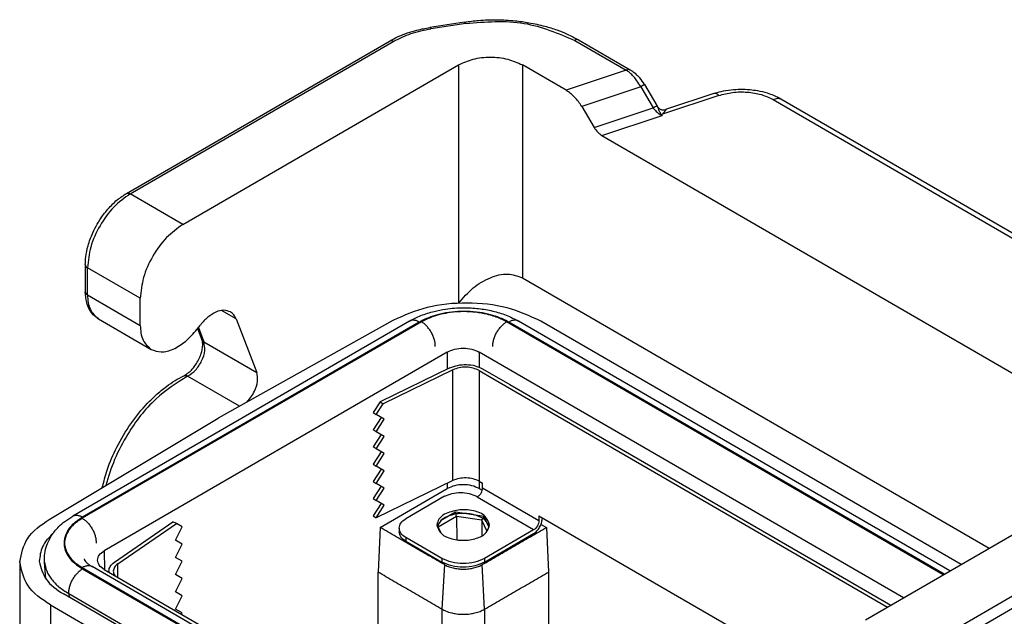
# Model space of a CAD drawing. Units: millimetres. Extents: x 0 to 297, y 0 to 210.
# Drawn here: x 242 to 275, y 154 to 174 of the extents above; entities that cross this region are included whole.
import ezdxf

# ---------------------------------------------------------------- set-up
doc = ezdxf.new("R2010")
doc.units = ezdxf.units.MM

msp = doc.modelspace()

# ---------------------------------------------------------------- linework, layer by layer
at = {"color": 2, "linetype": 'Continuous'}
for p, q in [((256.802, 173.923), (255.651, 173.745)), ((256.841, 173.88), (255.69, 173.701)), ((245.586, 168.24), (254.331, 173.302)), ((245.711, 168.228), (254.457, 173.289)), ((260.463, 173.318), (262.17, 172.33)), ((260.588, 173.331), (262.295, 172.343)), ((247.461, 167.215), (256.601, 172.505)), ((256.601, 172.505), (256.601, 164.598)), ((258.722, 172.505), (258.722, 165.444)), ((260.175, 171.664), (258.722, 172.505)), ((262.17, 172.33), (260.175, 171.664)), ((262.537, 172.155), (262.614, 172.073)), ((262.774, 171.85), (263.184, 171.155)), ((262.647, 171.778), (260.693, 171.125)), ((262.647, 171.778), (263.057, 171.083)), ((265.236, 171.491), (263.365, 170.866)), ((265.077, 171.557), (263.472, 171.021)), ((267.046, 171.353), (278.665, 164.628)), ((267.297, 171.378), (278.915, 164.653)), ((260.693, 171.125), (261.103, 170.43)), ((261.103, 170.43), (263.057, 171.083)), ((261.362, 170.161), (263.357, 170.828)), ((263.352, 170.843), (263.357, 170.828)), ((261.362, 170.161), (276.606, 161.338)), ((247.461, 167.215), (245.711, 168.228)), ((244.224, 165.881), (244.224, 164.984)), ((244.297, 164.881), (244.297, 165.778)), ((246.047, 164.765), (244.297, 165.778)), ((258.722, 165.444), (274.207, 156.482)), ((244.297, 164.881), (246.047, 163.868)), ((246.047, 163.868), (246.047, 164.765)), ((249.224, 164.083), (248.74, 164.362)), ((254.978, 164.01), (243.808, 157.545)), ((255.374, 163.984), (244.123, 157.472)), ((255.303, 163.978), (244.134, 157.513)), ((244.658, 164.083), (246.408, 163.07)), ((254.429, 164.035), (248.63, 160.794)), ((249.224, 164.083), (249.91, 162.306)), ((272.685, 155.601), (258.2, 163.984)), ((272.714, 155.618), (258.27, 163.978)), ((272.905, 155.728), (258.596, 164.01)), ((273.275, 155.942), (259.335, 164.01)), ((247.923, 163.731), (248.04, 163.88)), ((247.949, 163.765), (248.093, 163.394)), ((247.975, 163.797), (248.16, 163.319)), ((248.16, 163.319), (249.91, 162.306)), ((256.231, 162.982), (244.85, 156.394)), ((256.231, 162.982), (256.231, 162.417)), ((271.365, 154.837), (257.292, 162.982)), ((257.292, 162.982), (257.292, 162.484)), ((256.318, 162.459), (254.005, 161.336)), ((256.414, 162.393), (254.101, 161.27)), ((256.414, 158.723), (256.414, 162.393)), ((257.292, 162.371), (257.741, 162.112)), ((257.292, 162.371), (257.292, 158.701)), ((257.398, 162.432), (258.311, 161.903)), ((249.34, 161.191), (247.619, 162.187)), ((257.741, 162.112), (270.837, 154.531)), ((258.311, 161.903), (270.943, 154.593)), ((254.005, 161.336), (253.775, 160.98)), ((253.872, 160.913), (254.101, 161.27)), ((254.005, 161.336), (254.101, 161.27)), ((243.029, 157.437), (248.63, 160.794)), ((253.775, 160.98), (253.872, 160.913)), ((254.038, 160.817), (253.775, 160.409)), ((254.14, 160.758), (253.872, 160.913)), ((253.872, 160.342), (254.14, 160.758)), ((253.872, 160.342), (253.775, 160.409)), ((254.038, 160.246), (253.775, 159.838)), ((254.14, 160.187), (253.872, 160.342)), ((253.872, 159.772), (254.14, 160.187)), ((253.872, 159.772), (253.775, 159.838)), ((254.14, 159.616), (253.872, 159.772)), ((254.038, 159.675), (253.775, 159.267)), ((253.872, 159.201), (254.14, 159.616)), ((270.107, 154.109), (279.246, 159.398)), ((253.775, 159.267), (253.872, 159.201)), ((254.038, 159.104), (253.775, 158.696)), ((254.14, 159.046), (253.872, 159.201)), ((253.872, 158.63), (254.14, 159.046)), ((253.775, 158.696), (253.872, 158.63)), ((254.038, 158.533), (253.775, 158.126)), ((256.414, 158.723), (253.872, 157.488)), ((254.14, 158.475), (253.872, 158.63)), ((253.872, 158.059), (254.14, 158.475)), ((254.004, 157.168), (256.231, 158.457)), ((256.231, 158.634), (256.231, 158.457)), ((257.292, 158.701), (257.292, 158.457)), ((257.292, 158.701), (257.398, 158.64)), ((257.292, 158.457), (257.388, 158.402)), ((257.398, 158.476), (257.398, 158.64)), ((259.272, 157.392), (257.398, 158.476)), ((253.775, 158.126), (253.872, 158.059)), ((256.143, 158.201), (254.852, 157.454)), ((257.203, 158.201), (257.239, 158.181)), ((259.095, 157.086), (257.221, 158.17)), ((271.857, 153.096), (280.602, 158.157)), ((254.038, 157.963), (253.775, 157.555)), ((254.14, 157.904), (253.872, 158.059)), ((253.872, 157.488), (254.14, 157.904)), ((272.033, 152.789), (280.779, 157.851)), ((253.775, 157.555), (253.872, 157.488)), ((256.539, 157.534), (255.927, 157.173)), ((256.509, 157.68), (256.01, 157.386)), ((256.539, 157.534), (256.509, 157.68)), ((257.457, 157.537), (256.509, 157.68)), ((256.539, 157.534), (256.545, 156.759)), ((257.376, 157.407), (256.539, 157.534)), ((257.376, 157.407), (257.457, 157.537)), ((257.626, 157.17), (257.457, 157.537)), ((259.272, 157.555), (268.734, 152.078)), ((259.272, 157.555), (259.272, 157.392)), ((259.378, 157.453), (259.378, 157.494)), ((245.188, 156.018), (247.129, 157.357)), ((245.303, 155.962), (247.244, 157.301)), ((247.244, 157.301), (247.129, 157.357)), ((247.212, 156.748), (247.437, 157.189)), ((247.437, 157.189), (247.244, 157.301)), ((254.004, 157.168), (253.933, 155.688)), ((254.633, 157.147), (254.633, 157.025)), ((255.927, 157.173), (255.896, 157.201)), ((255.927, 157.173), (256.013, 156.987)), ((257.376, 157.407), (257.38, 156.891)), ((257.55, 157.03), (257.376, 157.407)), ((259.341, 157.271), (259.519, 157.168)), ((259.519, 157.168), (259.59, 155.688)), ((256.054, 156.144), (254.852, 156.84)), ((254.852, 156.84), (254.852, 156.718)), ((259.095, 157.086), (257.469, 156.144)), ((257.469, 156.022), (259.095, 156.963)), ((247.437, 156.618), (247.212, 156.748)), ((247.212, 156.178), (247.437, 156.618)), ((254.852, 156.718), (256.054, 156.022)), ((244.85, 156.394), (244.859, 155.775)), ((247.437, 156.047), (247.212, 156.178)), ((256.054, 156.144), (256.054, 156.022)), ((257.469, 156.144), (257.469, 156.022)), ((242.047, 156.03), (242.047, 145.313)), ((242.915, 155.466), (242.873, 156.022)), ((244.123, 155.837), (261.384, 145.846)), ((261.71, 145.878), (244.448, 155.869)), ((245.303, 155.518), (245.303, 155.962)), ((247.212, 155.607), (247.437, 156.047)), ((256.135, 155.935), (256.054, 154.46)), ((257.469, 154.46), (257.388, 155.935)), ((244.134, 155.796), (261.314, 145.852)), ((244.85, 155.78), (262.242, 145.714)), ((245.001, 155.72), (245.001, 155.693)), ((247.437, 155.477), (247.212, 155.607)), ((247.212, 155.036), (247.437, 155.477)), ((253.933, 150.633), (253.933, 155.688)), ((259.59, 155.688), (259.59, 147.249)), ((260.826, 144.936), (243.502, 154.963)), ((243.675, 154.977), (260.855, 145.034)), ((243.675, 154.977), (243.684, 154.857)), ((247.437, 154.906), (247.212, 155.036)), ((247.212, 154.465), (247.437, 154.906)), ((243.072, 154.598), (260.198, 144.686)), ((243.072, 154.598), (243.072, 144.057)), ((247.437, 154.335), (247.212, 154.465)), ((247.416, 154.295), (247.437, 154.335)), ((256.054, 154.46), (256.054, 149.295)), ((257.469, 154.46), (257.469, 148.477))]:
    msp.add_line(p, q, dxfattribs=at)
msp.add_arc((261.438, 171.062), 1.551, 30.5308, 40.6885, dxfattribs=at)
for points, knots in [([(256.802, 173.923), (256.958, 173.944), (257.314, 173.991), (257.875, 174.008), (258.435, 173.978), (258.967, 173.905), (259.432, 173.803), (259.854, 173.671), (260.23, 173.523), (260.463, 173.398), (260.588, 173.331)], [0, 0, 0, 0, 0.470154, 1.077586, 1.681525, 2.148119, 2.689333, 3.105942, 3.473268, 3.8995, 3.8995, 3.8995, 3.8995]), ([(256.802, 173.923), (256.809, 173.92), (256.828, 173.912), (256.836, 173.893), (256.841, 173.88)], [0, 0, 0, 0, 0.02061859, 0.05962886, 0.05962886, 0.05962886, 0.05962886]), ([(256.841, 173.88), (257.497, 173.933), (258.751, 174.036), (259.91, 173.55), (260.463, 173.318)], [0, 0, 0, 0, 1.941126, 3.713581, 3.713581, 3.713581, 3.713581]), ([(254.331, 173.302), (254.412, 173.346), (254.598, 173.446), (254.898, 173.564), (255.257, 173.673), (255.508, 173.719), (255.651, 173.745)], [0, 0, 0, 0, 0.275673, 0.633217, 0.963615, 1.399277, 1.399277, 1.399277, 1.399277]), ([(254.457, 173.289), (254.644, 173.382), (255.035, 173.577), (255.465, 173.659), (255.69, 173.701)], [0, 0, 0, 0, 0.623184, 1.305225, 1.305225, 1.305225, 1.305225]), ([(255.651, 173.745), (255.658, 173.742), (255.676, 173.734), (255.684, 173.714), (255.69, 173.701)], [0, 0, 0, 0, 0.02061859, 0.05962886, 0.05962886, 0.05962886, 0.05962886]), ([(254.331, 173.302), (254.351, 173.308), (254.394, 173.321), (254.434, 173.301), (254.457, 173.289)], [0, 0, 0, 0, 0.0585028, 0.1303094, 0.1303094, 0.1303094, 0.1303094]), ([(260.588, 173.331), (260.569, 173.337), (260.526, 173.35), (260.485, 173.329), (260.463, 173.318)], [0, 0, 0, 0, 0.0585028, 0.1303094, 0.1303094, 0.1303094, 0.1303094]), ([(256.601, 172.505), (256.761, 172.576), (257.097, 172.727), (257.661, 172.775), (258.226, 172.727), (258.562, 172.576), (258.722, 172.505)], [0, 0, 0, 0, 0.521758, 1.099573, 1.677388, 2.199146, 2.199146, 2.199146, 2.199146]), ([(262.295, 172.343), (262.276, 172.349), (262.233, 172.362), (262.193, 172.341), (262.17, 172.33)], [0, 0, 0, 0, 0.0584907, 0.1302806, 0.1302806, 0.1302806, 0.1302806]), ([(262.647, 171.778), (262.608, 171.845), (262.542, 171.958), (262.43, 172.099), (262.316, 172.222), (262.223, 172.291), (262.17, 172.33)], [0, 0, 0, 0, 0.2329268, 0.3898538, 0.5397173, 0.7360378, 0.7360378, 0.7360378, 0.7360378]), ([(262.295, 172.343), (262.321, 172.327), (262.366, 172.299), (262.431, 172.251), (262.486, 172.204), (262.521, 172.17), (262.537, 172.155)], [0, 0, 0, 0, 0.090066, 0.1596404, 0.2405522, 0.3069709, 0.3069709, 0.3069709, 0.3069709]), ([(262.774, 171.85), (262.755, 171.839), (262.712, 171.816), (262.67, 171.791), (262.647, 171.778)], [0, 0, 0, 0, 0.064889, 0.1456768, 0.1456768, 0.1456768, 0.1456768]), ([(260.693, 171.125), (260.62, 171.236), (260.48, 171.447), (260.274, 171.594), (260.175, 171.664)], [0, 0, 0, 0, 0.3938834, 0.7527055, 0.7527055, 0.7527055, 0.7527055]), ([(265.077, 171.557), (265.155, 171.581), (265.34, 171.637), (265.635, 171.684), (265.954, 171.704), (266.248, 171.692), (266.546, 171.652), (266.81, 171.588), (267.07, 171.497), (267.217, 171.42), (267.297, 171.378)], [0, 0, 0, 0, 0.244836, 0.579316, 0.891232, 1.203557, 1.461259, 1.790631, 2.017243, 2.287362, 2.287362, 2.287362, 2.287362]), ([(265.236, 171.491), (265.209, 171.516), (265.164, 171.559), (265.103, 171.558), (265.077, 171.557)], [0, 0, 0, 0, 0.1036691, 0.1782283, 0.1782283, 0.1782283, 0.1782283]), ([(265.236, 171.491), (265.387, 171.53), (265.697, 171.611), (266.177, 171.612), (266.642, 171.543), (266.916, 171.414), (267.046, 171.353)], [0, 0, 0, 0, 0.46809, 0.956602, 1.431398, 1.861435, 1.861435, 1.861435, 1.861435]), ([(263.057, 171.083), (263.081, 171.097), (263.123, 171.121), (263.165, 171.144), (263.184, 171.155)], [0, 0, 0, 0, 0.0807879, 0.1456768, 0.1456768, 0.1456768, 0.1456768]), ([(263.184, 171.155), (263.186, 171.152), (263.19, 171.145), (263.195, 171.136), (263.201, 171.127), (263.205, 171.121), (263.207, 171.118)], [0, 0, 0, 0, 0.01092048, 0.02185906, 0.03279429, 0.04374051, 0.04374051, 0.04374051, 0.04374051]), ([(267.046, 171.353), (267.091, 171.375), (267.172, 171.416), (267.258, 171.39), (267.297, 171.378)], [0, 0, 0, 0, 0.1436132, 0.2606188, 0.2606188, 0.2606188, 0.2606188]), ([(263.057, 171.083), (263.082, 171.051), (263.124, 170.996), (263.203, 170.923), (263.277, 170.868), (263.334, 170.839), (263.357, 170.828)], [0, 0, 0, 0, 0.1217366, 0.2059078, 0.3214256, 0.3980912, 0.3980912, 0.3980912, 0.3980912]), ([(263.352, 170.843), (263.344, 170.85), (263.329, 170.861), (263.314, 170.885), (263.3, 170.909), (263.283, 170.942), (263.264, 170.984), (263.244, 171.033), (263.228, 171.077), (263.215, 171.102), (263.209, 171.114)], [0, 0, 0, 0, 0.029233, 0.0568566, 0.084324, 0.1120304, 0.1681027, 0.2235502, 0.2697905, 0.3085497, 0.3085497, 0.3085497, 0.3085497]), ([(263.209, 171.114), (263.213, 171.109), (263.219, 171.1), (263.231, 171.086), (263.244, 171.073), (263.266, 171.055), (263.294, 171.036), (263.329, 171.022), (263.364, 171.012), (263.396, 171.009), (263.423, 171.01), (263.441, 171.013), (263.458, 171.016), (263.468, 171.019), (263.472, 171.021)], [0, 0, 0, 0, 0.0182385, 0.0342319, 0.0526298, 0.0740378, 0.1199298, 0.1534939, 0.1857804, 0.2306463, 0.2471238, 0.2667304, 0.2854389, 0.2984091, 0.2984091, 0.2984091, 0.2984091]), ([(263.352, 170.843), (263.351, 170.846), (263.351, 170.85), (263.355, 170.856), (263.36, 170.861), (263.363, 170.864), (263.365, 170.866)], [0, 0, 0, 0, 0.00673066, 0.01243832, 0.02037124, 0.02723142, 0.02723142, 0.02723142, 0.02723142]), ([(263.472, 171.021), (263.474, 171.021), (263.477, 171.022), (263.48, 171.016), (263.474, 171.007), (263.468, 170.996), (263.46, 170.985), (263.448, 170.969), (263.432, 170.949), (263.412, 170.926), (263.393, 170.903), (263.377, 170.883), (263.369, 170.871), (263.365, 170.866)], [0, 0, 0, 0, 0.005289, 0.0087408, 0.0184114, 0.0324793, 0.0477981, 0.0609526, 0.0917978, 0.1238155, 0.1542632, 0.1804015, 0.1995545, 0.1995545, 0.1995545, 0.1995545]), ([(261.103, 170.43), (261.14, 170.375), (261.21, 170.269), (261.313, 170.196), (261.362, 170.161)], [0, 0, 0, 0, 0.1969417, 0.3763528, 0.3763528, 0.3763528, 0.3763528]), ([(244.224, 165.881), (244.227, 165.966), (244.236, 166.177), (244.313, 166.534), (244.446, 166.898), (244.615, 167.226), (244.815, 167.537), (245.043, 167.809), (245.309, 168.06), (245.487, 168.175), (245.586, 168.24)], [0, 0, 0, 0, 0.256606, 0.632654, 1.090678, 1.414297, 1.738147, 2.196968, 2.475728, 2.831595, 2.831595, 2.831595, 2.831595]), ([(245.711, 168.228), (245.522, 168.091), (245.124, 167.802), (244.692, 167.182), (244.371, 166.499), (244.321, 166.01), (244.297, 165.778)], [0, 0, 0, 0, 0.695843, 1.466412, 2.236607, 2.93145, 2.93145, 2.93145, 2.93145]), ([(245.586, 168.24), (245.605, 168.246), (245.648, 168.26), (245.689, 168.239), (245.711, 168.228)], [0, 0, 0, 0, 0.0585028, 0.1303094, 0.1303094, 0.1303094, 0.1303094]), ([(247.461, 167.215), (247.272, 167.078), (246.874, 166.789), (246.443, 166.17), (246.121, 165.486), (246.071, 164.997), (246.047, 164.765)], [0, 0, 0, 0, 0.695843, 1.466412, 2.236607, 2.93145, 2.93145, 2.93145, 2.93145]), ([(244.224, 165.881), (244.228, 165.861), (244.238, 165.817), (244.276, 165.792), (244.297, 165.778)], [0, 0, 0, 0, 0.0585508, 0.1302473, 0.1302473, 0.1302473, 0.1302473]), ([(256.609, 164.599), (256.761, 164.779), (257.058, 165.128), (257.623, 165.462), (258.212, 165.624), (258.561, 165.501), (258.722, 165.444)], [0, 0, 0, 0, 0.702333, 1.36508, 1.951427, 2.453365, 2.453365, 2.453365, 2.453365]), ([(244.658, 164.083), (244.598, 164.125), (244.474, 164.211), (244.345, 164.403), (244.243, 164.662), (244.231, 164.861), (244.224, 164.984)], [0, 0, 0, 0, 0.217956, 0.450025, 0.679664, 1.044934, 1.044934, 1.044934, 1.044934]), ([(244.224, 164.984), (244.228, 164.964), (244.238, 164.92), (244.276, 164.895), (244.297, 164.881)], [0, 0, 0, 0, 0.0585508, 0.1302473, 0.1302473, 0.1302473, 0.1302473]), ([(244.297, 164.881), (244.307, 164.707), (244.325, 164.392), (244.555, 164.179), (244.658, 164.083)], [0, 0, 0, 0, 0.4995195, 0.9070042, 0.9070042, 0.9070042, 0.9070042]), ([(249.035, 164.315), (248.963, 164.34), (248.805, 164.396), (248.535, 164.312), (248.269, 164.142), (248.119, 163.971), (248.04, 163.88)], [0, 0, 0, 0, 0.225278, 0.49019, 0.807627, 1.16748, 1.16748, 1.16748, 1.16748]), ([(249.224, 164.083), (249.201, 164.131), (249.158, 164.225), (249.075, 164.286), (249.035, 164.315)], [0, 0, 0, 0, 0.1578742, 0.3033367, 0.3033367, 0.3033367, 0.3033367]), ([(259.335, 164.01), (258.967, 164.176), (258.192, 164.526), (256.89, 164.642), (255.585, 164.538), (254.802, 164.197), (254.429, 164.035)], [0, 0, 0, 0, 1.203063, 2.53535, 3.870643, 5.081763, 5.081763, 5.081763, 5.081763]), ([(254.978, 164.01), (255.102, 164.075), (255.362, 164.21), (255.769, 164.335), (256.241, 164.428), (256.738, 164.465), (257.262, 164.437), (257.739, 164.353), (258.188, 164.22), (258.462, 164.079), (258.596, 164.01)], [0, 0, 0, 0, 0.418933, 0.878637, 1.269276, 1.861179, 2.367727, 2.841756, 3.311771, 3.764017, 3.764017, 3.764017, 3.764017]), ([(258.27, 163.978), (258.146, 164.04), (257.928, 164.15), (257.564, 164.253), (257.194, 164.318), (256.787, 164.341), (256.38, 164.318), (256.01, 164.253), (255.646, 164.15), (255.428, 164.04), (255.303, 163.978)], [0, 0, 0, 0, 0.416652, 0.731344, 1.131175, 1.541301, 1.951088, 2.350708, 2.665484, 3.082334, 3.082334, 3.082334, 3.082334]), ([(258.2, 163.984), (258.119, 164.026), (257.913, 164.134), (257.568, 164.24), (257.175, 164.309), (256.764, 164.332), (256.376, 164.306), (256.025, 164.24), (255.7, 164.148), (255.493, 164.044), (255.374, 163.984)], [0, 0, 0, 0, 0.272826, 0.696302, 1.076816, 1.467727, 1.92739, 2.239064, 2.538651, 2.935565, 2.935565, 2.935565, 2.935565]), ([(255.303, 163.978), (255.29, 163.985), (255.263, 164), (255.22, 164.018), (255.178, 164.031), (255.135, 164.039), (255.093, 164.042), (255.052, 164.038), (255.013, 164.028), (254.989, 164.016), (254.978, 164.01)], [0, 0, 0, 0, 0.0465998, 0.092497, 0.1373391, 0.1808642, 0.2229573, 0.2636964, 0.3033751, 0.3424842, 0.3424842, 0.3424842, 0.3424842]), ([(255.833, 163.165), (255.833, 163.199), (255.832, 163.272), (255.808, 163.387), (255.767, 163.508), (255.708, 163.63), (255.635, 163.744), (255.552, 163.843), (255.466, 163.925), (255.403, 163.965), (255.374, 163.984)], [0, 0, 0, 0, 0.1015962, 0.2187157, 0.348569, 0.4857854, 0.6234646, 0.7546221, 0.8736692, 0.9775139, 0.9775139, 0.9775139, 0.9775139]), ([(257.741, 163.165), (257.741, 163.199), (257.742, 163.272), (257.766, 163.387), (257.807, 163.508), (257.865, 163.63), (257.939, 163.744), (258.022, 163.843), (258.108, 163.925), (258.171, 163.965), (258.2, 163.984)], [0, 0, 0, 0, 0.1015962, 0.2187157, 0.348569, 0.4857854, 0.6234646, 0.7546221, 0.8736692, 0.9775139, 0.9775139, 0.9775139, 0.9775139]), ([(258.596, 164.01), (258.584, 164.016), (258.561, 164.028), (258.522, 164.038), (258.481, 164.042), (258.439, 164.039), (258.396, 164.031), (258.353, 164.018), (258.311, 164), (258.284, 163.985), (258.27, 163.978)], [0, 0, 0, 0, 0.0391091, 0.0787878, 0.1195269, 0.16162, 0.2051451, 0.2499872, 0.2958844, 0.3424842, 0.3424842, 0.3424842, 0.3424842]), ([(246.047, 163.868), (246.057, 163.694), (246.075, 163.379), (246.305, 163.166), (246.408, 163.07)], [0, 0, 0, 0, 0.4995195, 0.9070042, 0.9070042, 0.9070042, 0.9070042]), ([(246.408, 163.07), (246.518, 163.031), (246.758, 162.947), (247.17, 163.075), (247.574, 163.333), (247.802, 163.593), (247.923, 163.731)], [0, 0, 0, 0, 0.342814, 0.745941, 1.228998, 1.776599, 1.776599, 1.776599, 1.776599]), ([(247.496, 162.2), (247.518, 162.212), (247.572, 162.241), (247.656, 162.304), (247.747, 162.389), (247.845, 162.503), (247.941, 162.644), (248.023, 162.806), (248.081, 162.965), (248.11, 163.1), (248.12, 163.208), (248.117, 163.285), (248.108, 163.346), (248.098, 163.379), (248.093, 163.394)], [0, 0, 0, 0, 0.074788, 0.185086, 0.312312, 0.448544, 0.635642, 0.823325, 0.989886, 1.142847, 1.235248, 1.316647, 1.372616, 1.420298, 1.420298, 1.420298, 1.420298]), ([(247.619, 162.187), (247.711, 162.249), (247.905, 162.38), (248.091, 162.684), (248.212, 163.009), (248.176, 163.223), (248.16, 163.319)], [0, 0, 0, 0, 0.327439, 0.696848, 1.049807, 1.337017, 1.337017, 1.337017, 1.337017]), ([(248.093, 163.394), (248.1, 163.379), (248.116, 163.348), (248.145, 163.329), (248.16, 163.319)], [0, 0, 0, 0, 0.0500322, 0.1027458, 0.1027458, 0.1027458, 0.1027458]), ([(256.231, 162.982), (256.311, 163.018), (256.479, 163.093), (256.761, 163.117), (257.044, 163.093), (257.212, 163.018), (257.292, 162.982)], [0, 0, 0, 0, 0.260872, 0.549766, 0.838661, 1.099533, 1.099533, 1.099533, 1.099533]), ([(256.318, 162.459), (256.403, 162.492), (256.579, 162.559), (256.866, 162.575), (257.15, 162.545), (257.318, 162.468), (257.398, 162.432)], [0, 0, 0, 0, 0.270378, 0.56342, 0.853325, 1.115203, 1.115203, 1.115203, 1.115203]), ([(257.292, 162.371), (257.227, 162.4), (257.09, 162.463), (256.86, 162.487), (256.627, 162.474), (256.483, 162.419), (256.414, 162.393)], [0, 0, 0, 0, 0.2127759, 0.4483242, 0.6864208, 0.9061028, 0.9061028, 0.9061028, 0.9061028]), ([(244.788, 158.491), (244.838, 158.686), (244.957, 159.147), (245.267, 159.863), (245.712, 160.612), (246.169, 161.176), (246.579, 161.577), (246.884, 161.828), (247.196, 162.043), (247.397, 162.149), (247.496, 162.2)], [0, 0, 0, 0, 0.603673, 1.426978, 2.329359, 3.211982, 3.594071, 4.048057, 4.396277, 4.729056, 4.729056, 4.729056, 4.729056]), ([(247.619, 162.187), (247.249, 161.951), (246.461, 161.447), (245.704, 160.429), (245.173, 159.446), (244.99, 158.85), (244.901, 158.559)], [0, 0, 0, 0, 1.307418, 2.785852, 3.738508, 4.650455, 4.650455, 4.650455, 4.650455]), ([(247.496, 162.2), (247.515, 162.205), (247.558, 162.217), (247.598, 162.197), (247.619, 162.187)], [0, 0, 0, 0, 0.0586353, 0.1279773, 0.1279773, 0.1279773, 0.1279773]), ([(249.578, 161.324), (249.627, 161.377), (249.728, 161.485), (249.858, 161.716), (249.962, 161.996), (249.926, 162.21), (249.91, 162.306)], [0, 0, 0, 0, 0.215534, 0.441492, 0.794451, 1.081661, 1.081661, 1.081661, 1.081661]), ([(257.292, 158.701), (257.227, 158.731), (257.09, 158.793), (256.86, 158.817), (256.627, 158.804), (256.483, 158.749), (256.414, 158.723)], [0, 0, 0, 0, 0.2127759, 0.4483242, 0.6864208, 0.9061028, 0.9061028, 0.9061028, 0.9061028]), ([(257.292, 158.457), (257.212, 158.493), (257.044, 158.569), (256.761, 158.593), (256.479, 158.569), (256.311, 158.493), (256.231, 158.457)], [0, 0, 0, 0, 0.260872, 0.549766, 0.838661, 1.099533, 1.099533, 1.099533, 1.099533]), ([(257.398, 158.476), (257.388, 158.419), (257.368, 158.303), (257.282, 158.221), (257.239, 158.181)], [0, 0, 0, 0, 0.1707718, 0.3441152, 0.3441152, 0.3441152, 0.3441152]), ([(256.143, 158.201), (256.223, 158.237), (256.391, 158.312), (256.673, 158.336), (256.955, 158.312), (257.124, 158.237), (257.203, 158.201)], [0, 0, 0, 0, 0.260879, 0.549787, 0.838694, 1.099573, 1.099573, 1.099573, 1.099573]), ([(257.239, 158.181), (257.236, 158.179), (257.23, 158.175), (257.224, 158.172), (257.221, 158.17)], [0, 0, 0, 0, 0.01043933, 0.02042601, 0.02042601, 0.02042601, 0.02042601]), ([(257.636, 157.249), (257.597, 157.353), (257.504, 157.597), (257.069, 157.743), (256.598, 157.785), (256.291, 157.665), (256.143, 157.608)], [0, 0, 0, 0, 0.317662, 0.752378, 1.258744, 1.727707, 1.727707, 1.727707, 1.727707]), ([(242.047, 156.03), (242.106, 156.3), (242.237, 156.899), (242.749, 157.246), (243.029, 157.437)], [0, 0, 0, 0, 0.800499, 1.774929, 1.774929, 1.774929, 1.774929]), ([(242.873, 156.022), (242.872, 156.037), (242.87, 156.066), (242.867, 156.185), (242.884, 156.381), (242.963, 156.648), (243.077, 156.866), (243.208, 157.048), (243.353, 157.21), (243.554, 157.386), (243.719, 157.489), (243.808, 157.545)], [0, 0, 0, 0, 0.044347, 0.088579, 0.355773, 0.630798, 0.919472, 1.087089, 1.303511, 1.568834, 1.886223, 1.886223, 1.886223, 1.886223]), ([(244.134, 157.513), (244.029, 157.445), (243.859, 157.334), (243.676, 157.128), (243.554, 156.916), (243.505, 156.683), (243.543, 156.422), (243.665, 156.185), (243.874, 155.963), (244.044, 155.853), (244.134, 155.796)], [0, 0, 0, 0, 0.37314, 0.60496, 0.818856, 1.102481, 1.299096, 1.599792, 1.885637, 2.204989, 2.204989, 2.204989, 2.204989]), ([(244.123, 157.472), (244.023, 157.407), (243.861, 157.302), (243.668, 157.086), (243.56, 156.875), (243.528, 156.654), (243.56, 156.433), (243.668, 156.223), (243.861, 156.007), (244.023, 155.902), (244.123, 155.837)], [0, 0, 0, 0, 0.35525, 0.575973, 0.862784, 1.049983, 1.237436, 1.523937, 1.744638, 2.100077, 2.100077, 2.100077, 2.100077]), ([(243.808, 157.545), (243.82, 157.551), (243.843, 157.563), (243.882, 157.573), (243.923, 157.577), (243.965, 157.575), (244.008, 157.566), (244.051, 157.553), (244.093, 157.535), (244.12, 157.52), (244.134, 157.513)], [0, 0, 0, 0, 0.0391087, 0.0787871, 0.1195259, 0.1616187, 0.2051435, 0.2499852, 0.295882, 0.3424813, 0.3424813, 0.3424813, 0.3424813]), ([(244.123, 157.472), (244.152, 157.453), (244.214, 157.413), (244.301, 157.331), (244.384, 157.232), (244.457, 157.118), (244.516, 156.996), (244.557, 156.875), (244.58, 156.76), (244.581, 156.687), (244.582, 156.653)], [0, 0, 0, 0, 0.1038447, 0.2228918, 0.3540493, 0.4917284, 0.6289449, 0.7587982, 0.8759177, 0.9775139, 0.9775139, 0.9775139, 0.9775139]), ([(254.633, 157.147), (254.646, 157.206), (254.676, 157.338), (254.79, 157.413), (254.852, 157.454)], [0, 0, 0, 0, 0.1756524, 0.390742, 0.390742, 0.390742, 0.390742]), ([(256.143, 157.608), (256.07, 157.559), (255.937, 157.472), (255.902, 157.319), (255.886, 157.249)], [0, 0, 0, 0, 0.2509379, 0.4558657, 0.4558657, 0.4558657, 0.4558657]), ([(257.63, 157.188), (257.59, 157.267), (257.499, 157.447), (257.165, 157.594), (256.761, 157.656), (256.358, 157.594), (256.024, 157.447), (255.933, 157.267), (255.893, 157.188)], [0, 0, 0, 0, 0.257525, 0.591482, 1.03421, 1.476938, 1.810895, 2.06842, 2.06842, 2.06842, 2.06842]), ([(259.095, 156.963), (259.133, 156.991), (259.212, 157.049), (259.299, 157.173), (259.363, 157.309), (259.373, 157.407), (259.378, 157.453)], [0, 0, 0, 0, 0.1391685, 0.2932823, 0.4473214, 0.5862901, 0.5862901, 0.5862901, 0.5862901]), ([(256.135, 155.935), (255.958, 156.037), (255.602, 156.243), (255.07, 156.551), (254.537, 156.86), (254.181, 157.065), (254.004, 157.168)], [0, 0, 0, 0, 0.615518, 1.231036, 1.846789, 2.462541, 2.462541, 2.462541, 2.462541]), ([(254.852, 156.84), (254.79, 156.881), (254.676, 156.956), (254.646, 157.088), (254.633, 157.147)], [0, 0, 0, 0, 0.2150896, 0.390742, 0.390742, 0.390742, 0.390742]), ([(255.886, 157.249), (255.917, 157.158), (255.987, 156.945), (256.348, 156.784), (256.761, 156.721), (257.175, 156.784), (257.536, 156.945), (257.606, 157.158), (257.636, 157.249)], [0, 0, 0, 0, 0.279035, 0.649073, 1.091801, 1.53453, 1.904567, 2.183602, 2.183602, 2.183602, 2.183602]), ([(257.388, 155.935), (257.565, 156.037), (257.921, 156.243), (258.453, 156.551), (258.986, 156.86), (259.342, 157.065), (259.519, 157.168)], [0, 0, 0, 0, 0.615518, 1.231036, 1.846789, 2.462541, 2.462541, 2.462541, 2.462541]), ([(259.272, 157.392), (259.261, 157.33), (259.238, 157.207), (259.143, 157.126), (259.095, 157.086)], [0, 0, 0, 0, 0.1816546, 0.3634851, 0.3634851, 0.3634851, 0.3634851]), ([(243.145, 156.96), (243.011, 156.824), (242.757, 156.569), (242.716, 156.213), (242.697, 156.046)], [0, 0, 0, 0, 0.554588, 1.044247, 1.044247, 1.044247, 1.044247]), ([(254.852, 156.718), (254.79, 156.759), (254.676, 156.834), (254.646, 156.966), (254.633, 157.025)], [0, 0, 0, 0, 0.2150896, 0.390742, 0.390742, 0.390742, 0.390742]), ([(244.187, 156.126), (244.189, 156.119), (244.192, 156.099), (244.215, 156.063), (244.254, 156.014), (244.319, 155.955), (244.378, 155.913), (244.424, 155.884), (244.439, 155.874), (244.448, 155.869)], [0, 0, 0, 0, 0.021676, 0.0608464, 0.1249323, 0.2108565, 0.3203796, 0.3432317, 0.3742985, 0.3742985, 0.3742985, 0.3742985]), ([(244.63, 156.084), (244.643, 156.143), (244.671, 156.277), (244.786, 156.353), (244.85, 156.394)], [0, 0, 0, 0, 0.177172, 0.3943536, 0.3943536, 0.3943536, 0.3943536]), ([(257.469, 156.144), (257.362, 156.097), (257.138, 155.996), (256.761, 155.964), (256.385, 155.996), (256.161, 156.097), (256.054, 156.144)], [0, 0, 0, 0, 0.347839, 0.733049, 1.118259, 1.466098, 1.466098, 1.466098, 1.466098]), ([(243.072, 154.598), (242.779, 154.79), (242.248, 155.139), (242.109, 155.754), (242.047, 156.03)], [0, 0, 0, 0, 1.003751, 1.823463, 1.823463, 1.823463, 1.823463]), ([(242.697, 156.046), (242.752, 155.837), (242.875, 155.373), (243.279, 155.108), (243.502, 154.963)], [0, 0, 0, 0, 0.627081, 1.392229, 1.392229, 1.392229, 1.392229]), ([(242.873, 156.022), (242.89, 155.923), (242.926, 155.718), (243.101, 155.437), (243.351, 155.179), (243.563, 155.047), (243.675, 154.977)], [0, 0, 0, 0, 0.298812, 0.619512, 0.974187, 1.367934, 1.367934, 1.367934, 1.367934]), ([(244.448, 155.869), (244.437, 155.875), (244.413, 155.887), (244.374, 155.897), (244.333, 155.901), (244.291, 155.898), (244.248, 155.89), (244.206, 155.877), (244.163, 155.859), (244.136, 155.844), (244.123, 155.837)], [0, 0, 0, 0, 0.039109, 0.0787877, 0.1195267, 0.1616198, 0.2051448, 0.2499868, 0.2958839, 0.3424836, 0.3424836, 0.3424836, 0.3424836]), ([(244.85, 155.78), (244.788, 155.821), (244.675, 155.895), (244.644, 156.025), (244.63, 156.084)], [0, 0, 0, 0, 0.212982, 0.3871018, 0.3871018, 0.3871018, 0.3871018]), ([(245.001, 155.72), (245.012, 155.776), (245.036, 155.899), (245.135, 155.976), (245.188, 156.018)], [0, 0, 0, 0, 0.1655483, 0.3622506, 0.3622506, 0.3622506, 0.3622506]), ([(245.303, 155.962), (245.26, 155.928), (245.179, 155.865), (245.16, 155.766), (245.151, 155.72)], [0, 0, 0, 0, 0.1598207, 0.2943286, 0.2943286, 0.2943286, 0.2943286]), ([(257.469, 156.022), (257.362, 155.974), (257.138, 155.874), (256.761, 155.842), (256.385, 155.874), (256.161, 155.974), (256.054, 156.022)], [0, 0, 0, 0, 0.347839, 0.733049, 1.118259, 1.466098, 1.466098, 1.466098, 1.466098]), ([(256.135, 155.935), (256.175, 155.914), (256.267, 155.868), (256.42, 155.823), (256.59, 155.794), (256.771, 155.784), (256.942, 155.795), (257.112, 155.826), (257.256, 155.868), (257.348, 155.914), (257.388, 155.935)], [0, 0, 0, 0, 0.133962, 0.308822, 0.47539, 0.64964, 0.851016, 0.990445, 1.165252, 1.299267, 1.299267, 1.299267, 1.299267]), ([(243.675, 154.977), (243.675, 155.011), (243.676, 155.084), (243.7, 155.198), (243.741, 155.32), (243.8, 155.442), (243.873, 155.556), (243.956, 155.655), (244.042, 155.737), (244.105, 155.777), (244.134, 155.796)], [0, 0, 0, 0, 0.1015962, 0.2187157, 0.348569, 0.4857854, 0.6234646, 0.7546221, 0.8736692, 0.9775139, 0.9775139, 0.9775139, 0.9775139]), ([(245.003, 155.692), (245.002, 155.696), (245.002, 155.706), (245.001, 155.715), (245.001, 155.72)], [0, 0, 0, 0, 0.01428659, 0.02858743, 0.02858743, 0.02858743, 0.02858743]), ([(245.151, 155.72), (245.154, 155.695), (245.159, 155.644), (245.186, 155.6), (245.2, 155.578)], [0, 0, 0, 0, 0.0739968, 0.1523624, 0.1523624, 0.1523624, 0.1523624]), ([(256.054, 154.46), (255.878, 154.562), (255.524, 154.767), (254.994, 155.074), (254.463, 155.381), (254.11, 155.585), (253.933, 155.688)], [0, 0, 0, 0, 0.612883, 1.225766, 1.838399, 2.451033, 2.451033, 2.451033, 2.451033]), ([(257.469, 154.46), (257.645, 154.562), (257.999, 154.767), (258.529, 155.074), (259.06, 155.381), (259.413, 155.585), (259.59, 155.688)], [0, 0, 0, 0, 0.612883, 1.225766, 1.838399, 2.451033, 2.451033, 2.451033, 2.451033]), ([(256.054, 154.46), (256.095, 154.439), (256.198, 154.385), (256.36, 154.336), (256.556, 154.299), (256.761, 154.285), (256.967, 154.299), (257.153, 154.334), (257.315, 154.381), (257.419, 154.434), (257.469, 154.46)], [0, 0, 0, 0, 0.136478, 0.348126, 0.504191, 0.734524, 0.964858, 1.120922, 1.301787, 1.469066, 1.469066, 1.469066, 1.469066])]:
    msp.add_open_spline(points, degree=3, knots=knots, dxfattribs=at)
msp.add_open_spline([(263.209, 171.114), (263.209, 171.115), (263.208, 171.116), (263.207, 171.117), (263.207, 171.118)], degree=3, dxfattribs=at)

doc.saveas('drawing.dxf')
